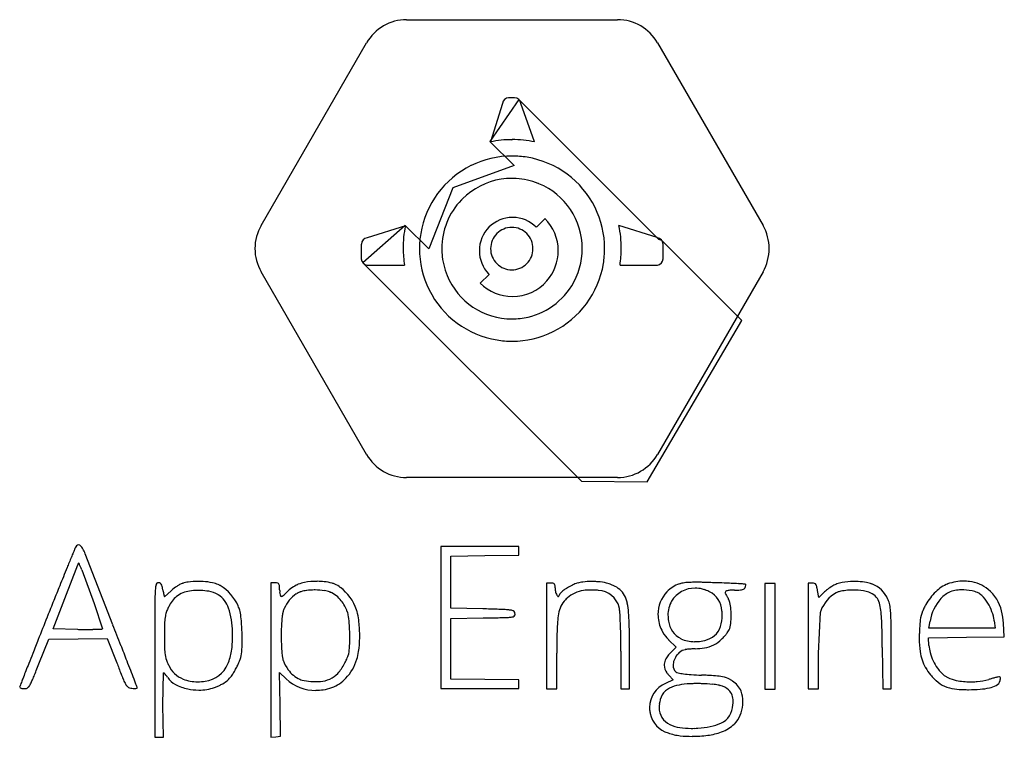
# Model space of a CAD drawing. Extents: x 0.2 to 19.2, y -0.2 to 13.6.
import ezdxf

# ---------------------------------------------------------------- set-up
doc = ezdxf.new("R2010")
doc.units = 0
doc.layers.add('DEFAULT_255_2_778', color=255, linetype='CONTINUOUS')

msp = doc.modelspace()

# ---------------------------------------------------------------- linework, layer by layer
at = {"layer": 'DEFAULT_255_2_778'}
for p, q in [((7.626, 13.606), (11.693, 13.606)), ((4.82, 9.639), (6.854, 13.161)), ((12.464, 13.161), (14.498, 9.639)), ((9.788, 12.07), (9.233, 11.258)), ((9.472, 11.992), (9.24, 11.251)), ((9.705, 12.103), (9.593, 12.103)), ((12.491, 9.366), (9.788, 12.07)), ((10.094, 11.251), (9.827, 11.992)), ((9.233, 11.258), (9.698, 10.793)), ((9.657, 11.293), (9.658, 11.293)), ((9.658, 11.296), (9.659, 11.296)), ((9.698, 10.793), (8.515, 10.362)), ((8.515, 10.362), (8.053, 9.187)), ((10.296, 9.776), (10.127, 9.607)), ((7.599, 9.64), (6.782, 8.922)), ((7.603, 9.635), (6.862, 9.401)), ((8.053, 9.187), (7.599, 9.64)), ((12.458, 9.405), (11.717, 9.639)), ((12.545, 9.349), (12.491, 9.366)), ((14.09, 7.805), (12.545, 9.349)), ((6.751, 9.279), (6.751, 8.997)), ((9.244, 9.193), (9.244, 9.193)), ((10.062, 9.194), (10.062, 9.193)), ((11.013, 9.193), (11.013, 9.193)), ((12.572, 8.998), (12.572, 9.279)), ((6.854, 5.226), (4.82, 8.748)), ((6.782, 8.922), (10.996, 4.709)), ((6.862, 8.875), (7.582, 8.875)), ((9.653, 8.784), (9.653, 8.784)), ((11.741, 8.876), (12.461, 8.876)), ((14.498, 8.748), (12.464, 5.226)), ((9.214, 8.697), (9.044, 8.529)), ((12.266, 4.697), (14.09, 7.805)), ((6.855, 5.226), (6.854, 5.226)), ((11.693, 4.78), (7.626, 4.78)), ((10.996, 4.709), (12.266, 4.697)), ((1.236, 3.428), (1.236, 3.428)), ((9.787, 3.452), (8.284, 3.452)), ((8.284, 3.452), (8.284, 2.081)), ((9.787, 3.284), (9.787, 3.452)), ((1.961, 1.938), (1.427, 3.311)), ((8.481, 3.267), (9.132, 3.277)), ((8.481, 2.265), (8.481, 3.267)), ((9.132, 3.277), (9.787, 3.284)), ((1.036, 2.449), (1.283, 3.1)), ((1.36, 3), (1.6, 2.355)), ((3.311, 2.744), (3.315, 2.746)), ((5.093, 2.75), (5.009, 2.75)), ((5.009, 2.75), (5.009, -0.227)), ((5.523, 2.717), (5.527, 2.719)), ((10.405, 2.746), (10.322, 2.746)), ((10.322, 2.746), (10.322, 0.708)), ((10.916, 2.744), (10.917, 2.746)), ((12.887, 2.728), (12.885, 2.732)), ((14.732, 2.738), (14.532, 2.738)), ((14.532, 2.738), (14.532, 1.723)), ((14.732, 0.7), (14.732, 2.738)), ((15.448, 2.745), (15.368, 2.745)), ((15.368, 2.745), (15.368, 0.707)), ((15.922, 2.728), (15.922, 2.729)), ((18.058, 2.73), (18.061, 2.729)), ((3.085, 2.599), (2.954, 2.482)), ((3.997, 2.514), (3.997, 2.522)), ((6.151, 2.571), (6.155, 2.569)), ((13.467, 2.578), (13.464, 2.578)), ((15.572, 2.468), (15.548, 2.605)), ((15.682, 2.575), (15.572, 2.468)), ((18.68, 2.537), (18.679, 2.535)), ((0.809, 1.864), (1.036, 2.449)), ((1.6, 2.355), (1.761, 1.864)), ((1.6, 2.355), (1.6, 2.355)), ((9.092, 2.249), (8.481, 2.265)), ((15.568, 1.386), (15.605, 2.188)), ((8.284, 2.081), (8.284, 0.712)), ((8.481, 2.065), (9.102, 2.075)), ((8.481, 0.896), (8.481, 2.065)), ((17.697, 1.876), (17.72, 2.013)), ((18.957, 2.02), (18.977, 1.876)), ((19.151, 1.71), (19.134, 1.971)), ((1.277, 1.854), (0.809, 1.864)), ((14.532, 1.723), (14.532, 0.7)), ((18.977, 1.876), (17.697, 1.876)), ((18.419, 1.703), (19.151, 1.71)), ((0.535, 1.189), (0.725, 1.663)), ((0.725, 1.663), (1.29, 1.673)), ((1.29, 1.673), (1.854, 1.68)), ((1.854, 1.68), (2.037, 1.206)), ((12.678, 1.653), (12.822, 1.509)), ((17.687, 1.693), (18.419, 1.703)), ((17.697, 1.543), (17.687, 1.693)), ((10.522, 0.708), (10.522, 1.396)), ((11.759, 1.435), (11.759, 0.706)), ((11.926, 0.706), (11.926, 1.485)), ((12.822, 1.509), (12.708, 1.396)), ((15.568, 0.707), (15.568, 1.386)), ((16.798, 1.503), (16.807, 0.708)), ((16.971, 0.708), (16.971, 1.503)), ((2.767, 1.264), (2.767, -0.223)), ((2.927, 0.395), (2.937, 1.013)), ((5.186, 0.407), (5.176, 1.025)), ((5.176, 1.025), (5.303, 0.902)), ((12.681, 0.971), (12.768, 0.881)), ((9.132, 0.886), (8.481, 0.896)), ((9.787, 0.879), (9.132, 0.886)), ((9.787, 0.712), (9.787, 0.879)), ((12.768, 0.881), (12.618, 0.81)), ((13.667, 0.774), (13.671, 0.774)), ((8.284, 0.712), (9.787, 0.712)), ((10.322, 0.708), (10.522, 0.708)), ((11.759, 0.706), (11.926, 0.706)), ((14.532, 0.7), (14.732, 0.7)), ((15.368, 0.707), (15.568, 0.707)), ((16.807, 0.708), (16.971, 0.708)), ((2.937, -0.223), (2.927, 0.395)), ((5.193, -0.208), (5.186, 0.407)), ((2.767, -0.223), (2.937, -0.223)), ((5.009, -0.227), (5.103, -0.217)), ((5.103, -0.217), (5.193, -0.208))]:
    msp.add_line(p, q, dxfattribs=at)
for centre, radius, start, end in [((7.626, 12.714), 0.892, 90.0169, 149.9357), ((11.693, 12.715), 0.891, 30.0245, 89.9895), ((9.6, 11.973), 0.13, 93.0215, 171.6708), ((9.701, 11.976), 0.127, 7.2797, 88.0748), ((9.656, 9.187), 2.106, 89.9922, 101.4075), ((9.659, 9.194), 2.102, 78.0569, 89.9887), ((9.657, 9.2), 1.778, 89.9397, 116.3771), ((9.658, 9.18), 1.798, 80.7298, 89.9978), ((9.657, 9.191), 1.788, 26.379, 80.6174), ((9.661, 9.191), 1.788, 116.3824, 170.615), ((9.658, 9.195), 1.353, 99.0352, 135.0159), ((9.659, 9.192), 1.356, 90.0019, 99.0562), ((9.659, 9.195), 1.353, 86.6742, 90.0002), ((9.659, 9.196), 1.352, 68.0689, 86.6711), ((9.655, 9.185), 1.364, 67.478, 68.0854), ((9.658, 9.193), 1.355, 0.0008, 67.4849), ((9.658, 9.193), 1.355, 136.0764, 180.0143), ((9.664, 9.188), 1.363, 134.9923, 136.0745), ((9.665, 9.195), 1.779, 359.9393, 26.3751), ((9.667, 9.155), 0.64, 90.0336, 135.1374), ((9.667, 9.172), 0.623, 89.8344, 90.0061), ((9.672, 9.154), 0.641, 89.9973, 90.3648), ((9.672, 9.152), 0.642, 44.9709, 89.9948), ((9.671, 9.153), 0.878, 0.0093, 45.1146), ((5.591, 9.194), 0.891, 149.9976, 180.0071), ((9.666, 9.189), 2.11, 167.8071, 179.9901), ((9.667, 9.157), 0.639, 135.2458, 180.3178), ((9.653, 9.195), 0.407, 90.0118, 135.1111), ((9.653, 9.368), 0.234, 89.8625, 90.0458), ((9.654, 9.336), 0.266, 89.9392, 90.1825), ((9.655, 9.197), 0.405, 44.8303, 90.0467), ((9.663, 9.194), 2.102, 359.9868, 12.216), ((13.726, 9.193), 0.891, 359.9907, 29.9833), ((6.878, 9.275), 0.126, 96.9664, 178.4909), ((9.672, 9.193), 1.799, 170.7259, 179.9919), ((9.652, 9.194), 0.407, 134.9237, 180.0754), ((9.654, 9.194), 0.408, 359.9748, 45.024), ((12.442, 9.272), 0.13, 2.9827, 81.6628), ((5.591, 9.193), 0.891, 179.9929, 210.0024), ((9.758, 9.195), 2.199, 180.1361, 188.3487), ((9.652, 9.192), 1.779, 179.9456, 206.4015), ((9.657, 9.193), 1.354, 179.9998, 183.3356), ((9.656, 9.193), 1.352, 183.3363, 184.2224), ((9.694, 9.153), 0.666, 180.0018, 180.5384), ((9.678, 9.151), 0.65, 180.3516, 222.9046), ((9.652, 9.193), 0.408, 179.9777, 225.0466), ((9.654, 9.193), 0.408, 314.9462, 0.0783), ((9.671, 9.151), 0.878, 318.6926, 0.0557), ((9.755, 9.153), 0.794, 359.9187, 360), ((9.665, 9.191), 1.348, 328.0054, 0.0753), ((9.645, 9.193), 1.798, 350.7298, 359.9978), ((9.558, 9.196), 2.206, 351.6656, 359.9401), ((13.726, 9.193), 0.891, 330.0167, 0.0092), ((6.88, 9.003), 0.129, 182.37, 262.1727), ((9.657, 9.193), 1.353, 184.2265, 202.5078), ((12.445, 9.002), 0.127, 277.2736, 358.0809), ((9.653, 9.191), 0.407, 224.8747, 270.0213), ((9.654, 9.192), 0.408, 269.948, 315.089), ((9.656, 9.195), 1.788, 296.3809, 350.6176), ((9.658, 9.194), 1.355, 202.5033, 270.0004), ((9.672, 9.148), 0.643, 223.0689, 224.528), ((9.668, 9.15), 0.88, 269.964, 318.8743), ((9.66, 9.196), 1.788, 206.4046, 260.6202), ((9.667, 9.148), 0.878, 224.8854, 269.9907), ((9.658, 9.193), 1.355, 276.6474, 328.0716), ((9.667, 8.799), 0.529, 269.9695, 270.0915), ((9.659, 9.207), 1.369, 269.9884, 276.5687), ((9.658, 9.207), 1.798, 260.7331, 269.9977), ((9.66, 9.187), 1.778, 269.9397, 296.3768), ((7.626, 5.671), 0.891, 210.008, 269.9931), ((11.693, 5.671), 0.89, 269.9929, 330.0124), ((1.598, 3.253), 0.402, 154.2613, 156.7449), ((1.392, 3.346), 0.176, 139.054, 152.4848), ((1.303, 3.428), 0.0551, 93.7603, 142.7224), ((1.296, 3.424), 0.0597, 43.5062, 86.2594), ((1.168, 3.293), 0.243, 27.6, 45.2003), ((44.976, -14.709), 47.352, 157.7186, 157.8493), ((22.173, -5.362), 22.707, 157.494, 157.7265), ((8.829, 0.169), 8.262, 157.0949, 157.5087), ((3.458, 2.44), 2.431, 156.4289, 157.1093), ((0.686, 3.023), 0.795, 21.2216, 28.6851), ((115.14, -43.209), 123.083, 157.92731, 158.0159), ((73.724, -26.417), 78.393, 157.84606, 157.92599), ((1.353, 3.087), 0.0709, 149.3094, 168.9616), ((1.299, 3.119), 0.00831, 95.0642, 150.4865), ((1.289, 3.101), 0.0274, 18.4435, 70.0266), ((0.95, 2.915), 0.414, 20.7438, 28.166), ((-0.57, 2.308), 2.05, 19.7137, 21.5439), ((168.636, -64.811), 180.776, 158.01428, 158.07416), ((226.158, -87.962), 242.783, 158.0747, 158.14719), ((3.23, 2.605), 0.45, 166.314, 176.1487), ((2.832, 2.711), 0.0398, 82.6826, 179.4982), ((2.842, 2.688), 0.0632, 15.5986, 93.842), ((2.524, 2.565), 0.403, 7.3017, 20.2103), ((3.652, 1.984), 0.837, 123.3821, 131.5056), ((3.607, 2.058), 0.75, 118.7334, 123.5965), ((3.419, 2.413), 0.349, 107.2992, 119.678), ((3.52, 1.988), 0.784, 97.9729, 105.4667), ((3.603, 1.394), 1.384, 89.7859, 97.9578), ((3.608, 1.197), 1.581, 89.4631, 89.9992), ((3.608, 1.223), 1.555, 86.5941, 89.473), ((3.638, 1.6), 1.177, 77.906, 86.967), ((3.779, 2.247), 0.515, 65.9634, 78.1725), ((3.807, 2.294), 0.461, 63.0286, 66.7273), ((3.784, 2.249), 0.511, 61.1224, 63.0566), ((3.574, 1.944), 0.881, 24.1656, 58.6982), ((5.113, 2.694), 0.0594, 5.6898, 110.1435), ((4.616, 2.632), 0.561, 358.3957, 7.0192), ((5.84, 2.047), 0.741, 114.9406, 135.2374), ((5.675, 2.392), 0.358, 113.1034, 115.103), ((5.769, 2.145), 0.623, 100.2626, 112.1144), ((5.888, 1.514), 1.265, 89.7179, 100.4678), ((5.894, 1.358), 1.421, 89.6253, 90), ((5.896, 1.433), 1.347, 84.0679, 89.6896), ((5.944, 1.842), 0.934, 74.8518, 84.3818), ((6.072, 2.34), 0.42, 66.161, 74.0219), ((6.008, 2.201), 0.573, 53.7378, 65.8943), ((5.807, 1.946), 0.898, 18.3459, 53.0265), ((10.405, 2.36), 0.386, 88.9893, 90.0204), ((10.424, 2.673), 0.0736, 44.3822, 98.9908), ((10.367, 2.669), 0.123, 353.7396, 26.9366), ((11.236, 1.832), 0.969, 115.3102, 125.6219), ((11.191, 1.925), 0.866, 114.784, 115.229), ((11.109, 2.112), 0.662, 106.8543, 115.1356), ((11.041, 2.329), 0.434, 105.7334, 106.7352), ((11.109, 2.062), 0.709, 96.8229, 105.1), ((11.189, 1.419), 1.357, 89.793, 96.9674), ((11.194, 1.19), 1.586, 88.6905, 89.9985), ((11.195, 1.238), 1.538, 85.4444, 88.7111), ((11.238, 1.683), 1.091, 77.1329, 85.8356), ((11.385, 2.314), 0.443, 64.654, 77.4817), ((10.895, 1.224), 1.638, 64.2671, 65.4676), ((11.033, 1.513), 1.318, 63.9925, 64.2286), ((11.452, 2.294), 0.433, 29.6258, 68.4891), ((13.098, 2.139), 0.63, 109.7432, 135.9616), ((13.038, 2.299), 0.455, 96.7907, 109.4823), ((13.125, 1.641), 1.119, 91.9428, 97.2084), ((13.188, 0.076), 2.685, 89.8547, 92.1614), ((13.192, -2.319), 5.081, 89.1479, 89.9671), ((13.148, -5.362), 8.124, 88.5698, 89.1545), ((13.003, -11.121), 13.885, 88.0952, 88.5673), ((12.64, -22.172), 24.941, 87.8361, 88.104), ((12.676, -26.309), 29.075, 87.8909, 88.2155), ((12.938, -19.245), 22.006, 87.5342, 87.8954), ((13.351, -9.774), 12.526, 86.9471, 87.5567), ((13.775, -1.881), 4.622, 85.9268, 86.9934), ((14.024, 1.589), 1.142, 84.0263, 86.0073), ((14.106, 2.681), 0.0545, 304.9356, 335.2839), ((14.142, 2.661), 0.0641, 70.5344, 88.6031), ((13.987, 2.719), 0.179, 340.2129, 356.6248), ((14.145, 2.711), 0.0207, 354.1438, 32.7256), ((15.461, 2.678), 0.0687, 30.3752, 100.8621), ((15.286, 2.603), 0.258, 8.4434, 25.0881), ((16.306, 1.881), 0.934, 122.0462, 129.0041), ((16.245, 1.979), 0.818, 119.4997, 122.0649), ((16.079, 2.285), 0.471, 109.4932, 120.2607), ((16.144, 2.084), 0.682, 100.3158, 109.0638), ((16.258, 1.456), 1.32, 90.8097, 100.263), ((16.268, 1.247), 1.53, 90.001, 91.0944), ((16.268, 1.291), 1.485, 87.5306, 90.0115), ((16.291, 1.652), 1.123, 79.4627, 87.8676), ((16.406, 2.26), 0.504, 68.1764, 79.744), ((16.433, 2.247), 0.508, 20.9179, 71.5992), ((18.285, 2.128), 0.641, 110.4372, 135.5621), ((18.368, 1.859), 0.924, 99.4394, 109.6323), ((18.365, 1.882), 0.901, 90.0353, 99.4555), ((18.365, 1.927), 0.856, 82.2097, 90.037), ((18.396, 2.078), 0.702, 50.8608, 83.0761), ((9.555, 2.277), 6.786, 177.9142, 179.0156), ((4.971, 2.451), 2.198, 175.1952, 178.0996), ((6.22, 3.208), 3.349, 190.1694, 190.7527), ((4.605, 2.893), 1.703, 190.4884, 193.1593), ((3.013, 2.514), 0.0666, 187.6056, 208.4385), ((3.552, 2.053), 0.567, 129.6668, 155.2032), ((3.5, 2.161), 0.604, 131.7869, 133.4844), ((3.505, 2.078), 0.518, 97.0865, 127.4466), ((3.585, 1.615), 0.988, 89.6272, 98.3492), ((3.59, 1.165), 1.438, 87.5539, 89.9581), ((3.583, 0.963), 1.639, 87.4461, 87.5911), ((3.618, 1.307), 1.295, 81.5455, 88.3217), ((3.755, 2.171), 0.42, 56.8794, 82.7083), ((3.735, 2.148), 0.45, 54.4597, 56.3678), ((3.676, 2.08), 0.546, 19.6776, 54.0203), ((6.083, 2.613), 0.906, 179.8082, 182.6899), ((5.438, 2.577), 0.261, 181.5159, 193.3145), ((5.214, 2.518), 0.0297, 182.0859, 261.9238), ((5.208, 2.53), 0.0408, 272.7281, 298.9277), ((5.138, 2.655), 0.184, 299.0408, 313.5034), ((4.703, 3.137), 0.834, 312.3665, 317.0289), ((5.897, 1.97), 0.694, 125.0972, 155.4166), ((5.696, 2.246), 0.352, 111.5246, 124.1139), ((5.652, 2.352), 0.238, 105.8067, 110.9646), ((5.787, 1.88), 0.728, 97.0465, 105.9356), ((5.858, 1.358), 1.255, 90.6504, 97.3225), ((5.862, 1.236), 1.377, 90.0009, 90.7756), ((5.868, 1.464), 1.149, 81.211, 90.3204), ((5.971, 2.11), 0.495, 69.955, 81.4967), ((6.049, 2.34), 0.252, 66.1203, 68.8065), ((5.94, 2.081), 0.534, 37.4176, 66.1867), ((10.852, 2.656), 0.363, 180.1197, 185.738), ((10.88, 2.659), 0.392, 185.6522, 189.8411), ((10.696, 2.617), 0.203, 187.2412, 211.3226), ((10.788, 2.686), 0.317, 213.3919, 216.4472), ((10.559, 2.511), 0.0299, 206.7171, 253.0257), ((10.549, 2.493), 0.0104, 275.6503, 330.5676), ((10.524, 2.512), 0.0417, 324.1932, 332.9425), ((10.378, 2.581), 0.203, 334.427, 342.9577), ((10.636, 2.495), 0.0689, 152.0431, 156.9968), ((10.729, 2.437), 0.178, 132.9935, 149.6662), ((10.993, 2.167), 0.555, 125.3633, 133.9411), ((11.106, 2.036), 0.57, 97.2215, 131.8585), ((11.176, 1.637), 0.975, 89.6855, 98.3393), ((11.179, 1.18), 1.432, 85.7659, 89.8907), ((11.155, 0.826), 1.787, 84.4758, 85.8568), ((11.3, 2.165), 0.44, 15.0964, 86.4614), ((11.3, 2.244), 0.592, 10.7211, 26.5816), ((13.102, 2.143), 0.63, 136.4797, 180.352), ((13.18, 2.129), 0.519, 89.1098, 148.9298), ((13.187, 2.058), 0.59, 76.2159, 89.9212), ((13.18, 2.026), 0.621, 72.5056, 76.2949), ((13.171, 1.998), 0.652, 64.3677, 72.4678), ((13.159, 1.971), 0.681, 63.1086, 64.4165), ((13.271, 2.188), 0.436, 3.0909, 63.7673), ((13.81, 2.559), 0.04, 92.1602, 175.7168), ((13.83, 2.563), 0.0599, 180.9381, 196.0293), ((13.951, 2.602), 0.187, 197.2261, 211.1663), ((14.476, 2.904), 0.792, 210.2335, 214.795), ((13.883, 2.273), 0.334, 91.561, 102.8605), ((13.941, 1.118), 1.49, 89.7168, 92.5922), ((13.961, 3.578), 0.97, 269.2503, 275.9677), ((14.053, 2.778), 0.164, 273.0488, 300.7667), ((14.62, 2.461), 0.939, 10.8208, 11.0782), ((14.121, 2.368), 1.447, 9.4413, 10.7285), ((16.22, 1.99), 0.647, 118.9127, 159.9726), ((16.143, 2.083), 0.674, 129.0101, 133.1388), ((16.061, 2.253), 0.34, 106.7387, 116.8047), ((16.182, 1.771), 0.837, 95.8407, 105.2094), ((16.233, 1.351), 1.26, 90.8963, 96.1841), ((16.236, 1.259), 1.352, 89.9994, 90.9646), ((16.242, 1.438), 1.173, 80.5727, 90.2914), ((16.349, 2.068), 0.534, 69.2661, 80.8486), ((16.435, 2.31), 0.277, 65.3312, 68.1741), ((16.064, 1.525), 1.145, 63.569, 64.8558), ((16.472, 2.289), 0.281, 14.4075, 68.7145), ((18.68, 1.723), 1.207, 134.9553, 149.7136), ((18.33, 2.082), 0.543, 114.1323, 137.7707), ((18.295, 2.081), 0.53, 97.039, 110.6552), ((18.341, 1.775), 0.84, 89.8683, 97.5459), ((18.343, 1.685), 0.93, 88.507, 89.9983), ((18.352, 1.796), 0.819, 73.6594, 88.9629), ((18.478, 2.222), 0.374, 57.3392, 73.8146), ((18.389, 2.127), 0.5, 32.8753, 54.558), ((18.371, 2.039), 0.748, 13.2029, 51.2583), ((268.078, -104.779), 287.95, 158.14625, 158.21046), ((20.691, 2.078), 17.923, 178.9897, 179.5941), ((4.62, 1.493), 1.772, 153.2421, 153.8949), ((3.801, 2.048), 0.631, 16.1281, 23.9858), ((5.812, 1.959), 0.709, 19.184, 39.0352), ((11.127, 2.06), 0.581, 155.6365, 170.9136), ((10.995, 2.108), 0.441, 134.3512, 154.1603), ((11.336, 1.782), 0.913, 132.3745, 135.3589), ((11.582, 1.517), 1.274, 132.1873, 132.5068), ((11.579, 2.246), 0.15, 11.0171, 13.1146), ((10.363, 2.05), 1.548, 4.7393, 11.3383), ((13.192, 2.132), 0.528, 149.9775, 180.5973), ((13.567, 2.3), 0.299, 20.8918, 30.442), ((13.364, 2.234), 0.513, 4.3218, 19.6979), ((15.948, 2.133), 0.827, 6.3795, 15.7937), ((16.353, 2.173), 0.61, 24.5152, 24.713), ((16.492, 2.233), 0.459, 11.45, 24.8356), ((15.983, 2.136), 0.977, 4.0847, 11.1362), ((18.574, 1.783), 1.085, 151.4738, 155.9693), ((19.007, 1.512), 1.596, 149.0981, 150.3591), ((18.549, 1.882), 0.839, 137.7124, 171.0525), ((18.026, 1.876), 0.942, 11.2861, 33.7302), ((307.808, -120.664), 330.738, 158.21003, 158.21406), ((45.617, 1.879), 42.849, 179.5646, 179.8039), ((3.895, 1.948), 0.937, 169.8858, 177.3085), ((3.483, 2.017), 0.519, 159.3411, 169.4119), ((3.759, 1.908), 0.816, 153.4861, 159.0102), ((3.197, 1.893), 1.06, 7.8464, 20.4936), ((3.862, 2.069), 0.566, 10.1336, 15.7906), ((2.718, 1.868), 1.728, 5.0425, 10.0243), ((7.329, 1.848), 2.118, 173.348, 176.6386), ((6.053, 1.999), 0.834, 168.0428, 173.5392), ((5.58, 2.097), 0.351, 164.1999, 167.5752), ((5.679, 2.074), 0.452, 155.9453, 164.8894), ((5.979, 2.028), 0.53, 8.1064, 18.0154), ((4.559, 1.801), 1.967, 3.715, 8.8037), ((5.877, 1.974), 0.823, 15.66, 18.0063), ((5.448, 1.863), 1.266, 7.8614, 15.2684), ((-1.262, -366.735), 369.129, 88.38091, 88.39269), ((6.738, -83.747), 86.028, 88.33533, 88.38152), ((8.161, -34.855), 37.115, 88.2225, 88.3383), ((8.714, -17.023), 19.274, 88.0456, 88.2227), ((9.135, -5.039), 7.283, 87.1108, 88.139), ((9.407, 0.255), 1.982, 84.5916, 87.2394), ((9.557, 1.779), 0.451, 76.5553, 85.3306), ((9.584, 2.496), 0.41, 273.577, 283.1439), ((9.657, 2.161), 0.0565, 357.1773, 85.3073), ((9.675, 2.138), 0.0413, 272.9153, 343.0848), ((9.531, 2.13), 0.185, 1.7348, 8.9218), ((9.668, 2.135), 0.0481, 349.5704, 0.5777), ((12.047, 1.896), 1.515, 170.2778, 176.0888), ((10.973, 2.147), 0.764, 4.2968, 9.6458), ((7.838, 1.875), 3.911, 2.8625, 4.8322), ((7.98, 1.835), 3.94, 1.9667, 4.9791), ((13.134, 2.139), 0.662, 180.0036, 185.5733), ((13.325, 2.125), 0.66, 179.8184, 189.7843), ((13.039, 2.114), 0.672, 342.1281, 1.1134), ((12.935, 2.129), 0.776, 359.8686, 6.1013), ((12.318, 2.133), 1.564, 359.5399, 5.1131), ((9.693, 2.116), 4.188, 359.2684, 0.0588), ((16.032, 2.07), 0.444, 161.3291, 164.5845), ((14.384, 1.94), 2.403, 2.9303, 6.8134), ((14.036, 1.977), 2.93, 1.8432, 4.4715), ((18.207, 1.955), 0.681, 158.8104, 173.3018), ((18.22, 1.945), 0.696, 156.2621, 158.413), ((17.75, 1.897), 1.385, 3.0848, 13.0743), ((254.715, -99.448), 273.563, 158.21324, 158.31007), ((-102.781, -39.741), 112.729, 21.48436, 21.69852), ((101.82, 1.683), 99.053, 179.80159, 179.94259), ((5.919, 1.833), 2.964, 176.9305, 179.4017), ((2.224, 1.746), 2.044, 1.7065, 8.1989), ((0.954, 1.701), 3.499, 0.4466, 5.2271), ((9.334, 1.729), 4.127, 176.6248, 179.9359), ((3.593, 1.725), 2.936, 0.8954, 3.983), ((4.6, 1.745), 2.121, 359.9258, 7.8946), ((4.009, 442.546), 440.5, 270.66247, 270.67006), ((7.656, 130.668), 128.601, 270.67028, 270.69064), ((8.349, 73.243), 71.172, 270.68992, 270.72467), ((8.927, 28.599), 26.525, 270.6961, 270.9972), ((9.268, 9.465), 7.387, 270.9376, 271.9275), ((9.455, 4.073), 1.992, 271.7759, 274.475), ((14.48, 1.716), 3.955, 175.8919, 178.5758), ((2.289, 1.583), 9.467, 1.6816, 2.9473), ((2.029, 1.615), 9.895, 0.6599, 2.0618), ((13.149, 2.142), 0.677, 185.6471, 209.9319), ((13.122, 2.076), 0.452, 188.021, 242.7004), ((13.297, 2.037), 0.403, 281.0231, 341.2526), ((13.574, 1.983), 0.303, 332.2723, 356.5125), ((12.679, 2.069), 1.202, 355.0163, 359.7211), ((10.524, 1.723), 6.269, 1.5147, 3.1065), ((9.038, 1.802), 7.932, 0.7155, 1.9415), ((-1.977, 1.646), 18.948, 0.2733, 0.7731), ((22.994, 1.546), 5.487, 176.2411, 177.2738), ((19.461, 1.786), 1.946, 172.687, 176.494), ((18.149, 1.903), 0.816, 8.2407, 11.1202), ((1.479, 15.844), 13.991, 269.1729, 269.5674), ((1.465, 13.951), 12.098, 269.5645, 269.9923), ((1.467, 10.562), 8.709, 269.9729, 270.7114), ((1.523, 6.342), 4.488, 270.6733, 271.8309), ((1.631, 3.135), 1.28, 271.5558, 274.6435), ((1.735, 1.93), 0.071, 269.8203, 291.253), ((265.135, 1.494), 262.368, 179.9371, 179.98964), ((12.774, 1.739), 9.82, 179.2701, 180.0763), ((13.519, 1.717), 10.565, 179.9489, 180.5828), ((1.81, 1.704), 2.459, 0.7891, 2.399), ((2.007, 1.707), 2.263, 0.0034, 0.7769), ((0.976, 1.698), 3.478, 0.0017, 0.4931), ((9.966, 1.72), 4.759, 179.8407, 180), ((9.722, 1.719), 4.515, 179.9799, 181.8443), ((-0.675, 1.712), 7.204, 359.1113, 0.1242), ((3.733, 1.727), 2.797, 0.0052, 0.8977), ((4.396, 1.738), 2.326, 358.7662, 0.0008), ((4.304, 1.738), 2.418, 0.0031, 0.0903), ((20.222, 1.553), 9.7, 178.4533, 179.5104), ((-2.361, 1.439), 14.12, 0.4363, 1.7124), ((-13.469, 1.412), 25.395, 0.1649, 0.7148), ((13.189, 2.165), 0.723, 209.9249, 225.0714), ((12.972, 2.4), 1.035, 314.5411, 319.1647), ((12.627, 2.703), 1.494, 319.0078, 320.3625), ((12.972, 2.406), 1.039, 320.8401, 324.5581), ((13.5, 2.029), 0.39, 324.6865, 331.2781), ((1.878, 1.479), 14.919, 0.8945, 1.5744), ((-21.656, 1.102), 38.456, 0.5967, 0.9087), ((-27.643, 1.52), 44.615, 359.9777, 0.2775), ((20.214, 1.665), 2.704, 177.0047, 178.9636), ((19.81, 1.674), 2.3, 178.9929, 179.9915), ((185.896, -72.076), 199.5, 158.31001, 158.39259), ((-91.095, -35.146), 100.173, 21.3002, 21.48681), ((1122.945, 1.314), 1120.178, 179.988361, 180.002551), ((7.115, 1.65), 4.161, 180.5547, 181.8604), ((2.572, 1.696), 1.697, 351.2024, 0.3846), ((2.718, 1.568), 1.735, 355.0657, 358.9402), ((-1.146, 1.661), 5.599, 358.7152, 359.9105), ((-8.98, 1.697), 13.433, 359.8122, 0.0077), ((8.424, 1.674), 3.216, 181.7878, 184.1789), ((4.743, 1.622), 1.785, 355.7041, 359.3028), ((4.724, 1.724), 1.998, 351.4961, 358.9664), ((35.513, 1.416), 24.991, 179.497, 180.0473), ((-2.558, 1.434), 14.317, 0.0019, 0.4492), ((13.165, 2.188), 0.572, 244.0108, 271.0724), ((13.175, 2.395), 0.778, 270.0413, 274.4928), ((13.173, 2.436), 0.82, 274.4034, 284.1408), ((13.293, 2.062), 0.569, 277.4622, 315.3627), ((19.096, 1.662), 1.586, 179.5509, 188.6156), ((18.494, 1.619), 0.801, 185.4444, 195.4531), ((122.422, -46.936), 131.228, 158.39228, 158.48393), ((4.522, 1.559), 1.566, 181.6121, 185.7682), ((3.546, 1.455), 0.584, 185.2394, 199.6309), ((3.291, 1.579), 0.969, 336.1649, 351.4928), ((3.859, 1.463), 0.589, 341.2135, 355.6852), ((6.832, 1.555), 1.62, 184.0729, 187.6532), ((5.778, 1.41), 0.556, 187.3189, 194.2018), ((5.778, 1.587), 0.758, 334.3639, 341.8668), ((5.928, 1.527), 0.597, 342.8353, 356.2552), ((5.553, 1.599), 1.159, 343.8109, 351.5458), ((13.067, 1.033), 0.51, 134.6573, 145.0867), ((13.136, 1.125), 0.378, 140.3661, 159.508), ((13.328, 0.961), 0.63, 135.6691, 139.9894), ((13.093, 1.187), 0.304, 132.971, 135.1846), ((13.024, 1.261), 0.202, 96.8976, 133.0201), ((13.153, 0.551), 0.925, 93.9568, 99.5904), ((13.357, -1.969), 3.452, 93.2221, 94.4497), ((13.625, -6.473), 7.965, 93.1345, 93.3219), ((13.117, 3.041), 1.563, 272.6541, 279.1813), ((18.424, 1.554), 0.906, 188.2678, 209.0207), ((18.667, 1.664), 0.98, 195.2839, 214.8736), ((75.541, -28.454), 80.836, 158.48361, 158.58965), ((-35.52, 15.326), 38.728, 338.3822, 338.5906), ((34.4, 13.497), 34.618, 200.7968, 200.9794), ((-66.32, -25.487), 73.581, 21.14766, 21.30039), ((3.632, 1.49), 0.677, 199.9781, 203.1141), ((4.221, 1.746), 1.32, 203.3056, 206.269), ((3.521, 1.388), 0.534, 205.0596, 247.4033), ((3.669, 1.403), 0.552, 277.6273, 337.0368), ((0.566, 3.116), 4.275, 331.9374, 332.5773), ((2.708, 1.982), 1.851, 333.1911, 335.492), ((3.739, 1.512), 0.718, 335.4861, 340.5846), ((5.726, 1.417), 0.508, 196.4499, 198.1944), ((5.857, 1.467), 0.647, 198.8178, 217.4379), ((5.695, 1.562), 0.821, 317.1669, 333.2775), ((4.343, 2.257), 2.341, 332.9792, 334.773), ((5.788, 1.547), 0.919, 316.1907, 342.8572), ((12.822, 1.164), 0.229, 175.1962, 179.9916), ((12.845, 1.168), 0.252, 180.9118, 217.0672), ((12.864, 1.157), 0.272, 151.2971, 174.5218), ((12.958, 1.111), 0.376, 145.3404, 151.9949), ((13.046, 1.157), 0.282, 159.2831, 179.2994), ((12.927, 1.154), 0.163, 177.5096, 226.8711), ((41.929, -15.278), 44.734, 158.5858, 158.7504), ((-2.541, 2.166), 3.219, 336.0314, 337.8674), ((-8.96, 4.796), 10.156, 337.7678, 338.4043), ((12.406, 5.057), 11.061, 200.9459, 201.5644), ((5.634, 2.376), 3.777, 201.5036, 203.0301), ((-37.678, -14.413), 42.873, 20.9206, 21.1555), ((2.912, 0.948), 0.07, 34.216, 68.8614), ((2.392, 0.487), 0.764, 35.1037, 40.8982), ((3.857, 1.229), 0.478, 297.9447, 324.8587), ((3.488, 1.496), 0.934, 324.5159, 329.7181), ((2.482, 2.088), 2.101, 329.599, 332.0827), ((5.793, 1.397), 0.554, 215.6755, 245.6158), ((5.933, 1.357), 0.508, 273.437, 315.9101), ((12.957, 1.242), 0.386, 215.7329, 224.437), ((12.887, 1.142), 0.129, 236.1258, 258.2983), ((13.055, 1.803), 0.811, 256.145, 263.4117), ((13.313, 3.825), 2.85, 262.9348, 265.995), ((13.622, 8.027), 7.063, 265.8744, 267.4692), ((12.954, -8.96), 9.938, 87.2647, 87.9498), ((13.245, -3.082), 4.053, 85.2013, 87.4039), ((13.483, -0.335), 1.295, 79.4959, 85.5346), ((18.408, 1.557), 0.893, 209.6415, 220.6507), ((18.828, 1.911), 1.443, 220.4647, 223.9714), ((18.342, 1.427), 0.577, 214.0888, 235.4802), ((18.243, 1.294), 0.412, 236.2732, 244.2069), ((0.403, 0.674), 0.249, 159.1326, 164.1706), ((3.084, -0.292), 3.098, 159.1778, 160.0883), ((9.461, -2.702), 9.915, 158.9719, 159.2617), ((20.359, -6.891), 21.591, 158.748, 158.9727), ((0.193, 0.871), 0.192, 313.187, 332.5571), ((-0.415, 1.215), 0.89, 330.9285, 336.3929), ((3.262, 1.362), 1.198, 202.7807, 207.0287), ((2.476, 0.955), 0.312, 206.1502, 218.9773), ((-15.428, -5.907), 19.053, 20.6618, 20.9195), ((-3.11, -1.268), 5.89, 20.0691, 20.7135), ((3.37, 1.171), 0.429, 214.798, 241.7426), ((3.563, 1.512), 0.821, 241.0969, 258.8098), ((3.582, 1.567), 0.723, 248.3831, 271.0495), ((3.6, 1.732), 0.888, 269.7426, 279.2654), ((3.184, 2.468), 1.888, 295.1586, 297.1583), ((3.568, 1.716), 1.044, 297.2223, 299.4269), ((5.865, 1.499), 0.821, 226.7514, 270.8123), ((5.693, 1.195), 0.329, 246.9491, 255.6351), ((5.853, 1.84), 0.994, 255.9255, 265.5229), ((5.868, 1.906), 1.06, 264.9991, 269.8323), ((5.868, 1.816), 0.97, 269.8236, 275.6532), ((5.943, 1.377), 0.69, 290.5206, 317.451), ((12.81, 0.348), 0.5, 112.5163, 179.9681), ((13.033, -0.042), 0.837, 97.4085, 110.4921), ((13.192, -1.147), 1.954, 91.4717, 97.8431), ((13.249, -2.542), 3.35, 90.3941, 91.8377), ((13.224, -2.303), 3.111, 88.3524, 89.9655), ((13.218, -2.642), 3.449, 84.8863, 88.406), ((13.391, -0.77), 1.57, 81.0745, 85.0939), ((13.567, 0.36), 0.426, 76.4166, 80.9086), ((13.576, 0.399), 0.387, 48.0107, 75.7859), ((13.645, 0.508), 0.437, 60.3681, 80.2271), ((13.396, 0.119), 0.899, 55.1899, 58.8489), ((13.679, 0.492), 0.432, 23.266, 57.6916), ((18.489, 1.585), 0.972, 224.023, 227.7187), ((18.25, 1.311), 0.608, 227.0212, 264.2464), ((18.372, 1.58), 0.725, 244.8807, 258.2815), ((18.492, 2.135), 1.293, 258.0811, 270.2946), ((18.498, 2.301), 1.459, 270.0001, 271.8497), ((18.499, 2.275), 1.433, 271.8407, 275.054), ((18.526, 2.038), 1.195, 274.7627, 285.7094), ((47.628, -101.375), 106.235, 105.70166, 105.71722), ((18.771, 1.198), 0.481, 281.2558, 297.6494), ((20.79, -5.867), 7.028, 105.1933, 105.7849), ((19.275, -0.27), 1.229, 102.5771, 105.4223), ((18.939, 0.894), 0.134, 294.3239, 348.8031), ((19.057, 0.725), 0.211, 92.2574, 103.6706), ((19.053, 0.914), 0.0223, 349.3224, 103.3609), ((18.47, 0.969), 0.609, 350.4646, 353.4254), ((18.963, 0.911), 0.113, 353.9845, 359.5568), ((0.169, 0.741), 0.00515, 166.1506, 177.0276), ((0.194, 0.751), 0.0315, 198.8011, 264.4692), ((0.253, 0.937), 0.226, 253.9812, 271.1027), ((0.267, 0.802), 0.0914, 264.0278, 308.6064), ((2.341, 0.852), 0.142, 220.5297, 224.8942), ((2.325, 0.842), 0.125, 227.2465, 271.4866), ((2.385, 1.154), 0.44, 262.533, 269.6688), ((2.389, 0.846), 0.132, 267.243, 286.1449), ((2.153, 0.647), 0.29, 15.7062, 21.6191), ((2.424, 0.727), 0.00764, 280.683, 346.9062), ((3.62, 1.747), 1.063, 258.2693, 269.7571), ((3.621, 1.755), 1.071, 269.7403, 269.9976), ((3.629, 1.6), 0.916, 269.4928, 288.6187), ((3.697, 1.372), 0.678, 289.2826, 295.2602), ((5.877, 1.604), 0.925, 270.0201, 278.6175), ((5.873, 1.628), 0.949, 278.622, 289.1962), ((12.856, 0.407), 0.354, 109.0333, 172.5296), ((13.628, 0.478), 0.294, 358.3646, 45.2013), ((13.581, 0.478), 0.527, 358.3704, 20.4045), ((18.402, 2.333), 1.641, 262.5394, 269.0099), ((18.456, 4.047), 3.356, 268.5906, 270.0524), ((18.446, 3.697), 3.006, 270.2534, 274.5946), ((18.584, 2.042), 1.346, 274.3572, 282.0379), ((13.023, 0.349), 0.528, 172.6477, 179.8664), ((13.122, 0.337), 0.629, 169.3664, 172.7447), ((13.517, 0.41), 0.401, 294.7296, 358.1041), ((13.379, 0.462), 0.543, 353.2896, 359.8464), ((13.242, 0.477), 0.681, 353.256, 353.4331), ((13.457, 0.461), 0.464, 359.9975, 1.0987), ((13.543, 0.424), 0.564, 315.4211, 357.2428), ((13.274, 0.463), 0.834, 355.4965, 0.054), ((12.808, 0.348), 0.499, 180.0064, 190.043), ((12.814, 0.349), 0.505, 190.0353, 193.8031), ((12.812, 0.336), 0.5, 192.3093, 253.1452), ((12.963, 0.35), 0.468, 179.9963, 180.4269), ((12.841, 0.339), 0.347, 178.6727, 246.4586), ((13.003, 0.652), 0.7, 244.5406, 260.8069), ((13.328, 0.793), 0.828, 280.6978, 295.485), ((13.467, 0.527), 0.69, 289.7225, 313.7755), ((13.018, 0.864), 1.067, 250.8163, 263.8124), ((13.103, 1.223), 1.278, 260.472, 270.4347), ((13.112, 1.733), 1.788, 270.0223, 272.0583), ((13.142, 1.946), 2.154, 269.6677, 277.7933), ((13.104, 1.976), 2.032, 272.0568, 273.9328), ((11.869, 20.259), 20.356, 273.87, 273.873), ((13.136, 1.738), 1.792, 273.4417, 281.118), ((13.269, 1.045), 1.244, 277.585, 290.2255), ((13.12, 1.696), 1.905, 263.4508, 270.2756)]:
    msp.add_arc(centre, radius, start, end, dxfattribs=at)

doc.saveas('drawing.dxf')
